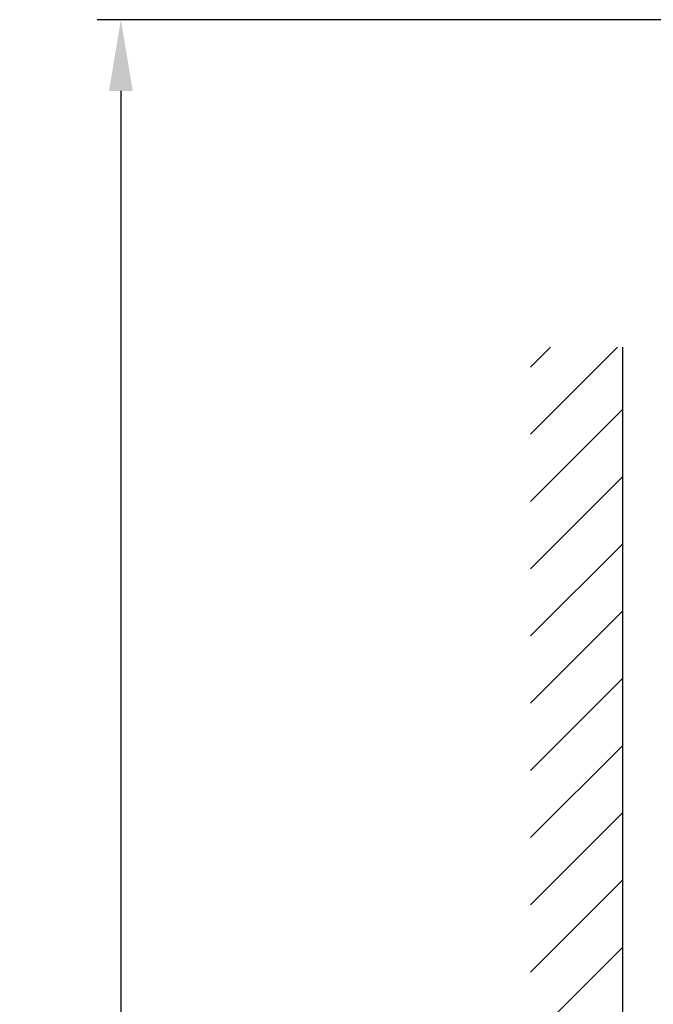
# Model space of a CAD drawing. Extents: x 85 to 719, y 456 to 739.
# Drawn here: x 391 to 417, y 598 to 640 of the extents above; entities that cross this region are included whole.
import ezdxf

# ---------------------------------------------------------------- set-up
doc = ezdxf.new("R2010")
doc.units = 0
doc.header["$MEASUREMENT"] = 0
doc.header["$PDMODE"] = 2
doc.header["$PDSIZE"] = -0.01
doc.layers.add('1', color=7, linetype='Continuous')
doc.layers.add('2', color=7, linetype='Continuous')
doc.styles.get("Standard").update_dxf_attribs({"font": 'monotxt.shx'})
doc.dimstyles.new('DSTYLE2', dxfattribs={"dimtxt": 2.5, "dimasz": 3, "dimexe": 1, "dimexo": 1, "dimgap": 1, "dimtad": 1, "dimtih": 1, "dimtoh": 1, "dimdec": 3, "dimrnd": 0.01, "dimzin": 11, "dimdsep": 46, "dimtxsty": 'Standard', "dimcen": 0.09, "dimadec": 0, "dimazin": 0, "dimtp": 0.05, "dimtm": 1, "dimtfac": 1, "dimtdec": 3, "dimtmove": 2, "dimatfit": 3, "dimfxl": 0, "dimtolj": 1, "dimtzin": 0, "dimarcsym": 0})

# ---------------------------------------------------------------- blocks, each defined once
blk = doc.blocks.new('*D60')
at = {"layer": '1', "color": 0, "linetype": 'Continuous', "lineweight": -2}
for p, q in [((420.961, 639.575), (393.824, 639.575)), ((394.824, 636.575), (394.824, 563.8)), ((394.824, 486.525), (394.824, 559.3)), ((432.161, 483.525), (393.824, 483.525))]:
    blk.add_line(p, q, dxfattribs=at)
at = {"layer": '1', "color": 0, "linetype": 'Continuous'}
for points in [[(394.324, 636.575), (395.324, 636.575), (394.824, 639.575)], [(394.324, 486.525), (395.324, 486.525), (394.824, 483.525)]]:
    blk.add_solid(points, dxfattribs=at)
at = {"layer": 'Defpoints', "color": 0, "linetype": 'Continuous'}
for p in [(394.824, 639.575), (421.961, 639.575), (433.161, 483.525)]:
    blk.add_point(p, dxfattribs=at)
at = {"layer": '1', "color": 0, "linetype": 'Continuous', "insert": (394.824, 561.55), "char_height": 2.5, "attachment_point": 5}
blk.add_mtext('\\A1;156.1', dxfattribs=at)
blk = doc.blocks.new('*X15')
at = {"layer": '2', "color": 3, "linetype": 'Continuous'}
for p, q in [((-2.647, 70.892), (1.016, 74.555)), ((-2.647, 73.721), (-1.813, 74.555)), ((-2.647, 68.064), (1.233, 71.943)), ((-2.647, 65.235), (1.233, 69.115)), ((-2.647, 62.407), (1.233, 66.287)), ((-2.647, 59.578), (1.233, 63.458)), ((-2.647, 56.75), (1.233, 60.63)), ((-2.647, 53.922), (1.233, 57.801)), ((-2.647, 51.093), (1.233, 54.973)), ((-2.647, 48.265), (1.233, 52.144)), ((-2.647, 45.436), (1.233, 49.316))]:
    blk.add_line(p, q, dxfattribs=at)

msp = doc.modelspace()

# ---------------------------------------------------------------- linework, layer by layer
at = {"layer": '2', "color": 3, "linetype": 'Continuous'}
msp.add_line((415.95086, 550.00588), (415.95086, 625.79335), dxfattribs=at)

# ---------------------------------------------------------------- block references
at = {"layer": '2'}
msp.add_blockref('*X15', (414.71816, 551.23858), dxfattribs=at)

# ---------------------------------------------------------------- dimensions: what is measured, and where the dimension line sits
at = {"layer": '1', "color": 1, "linetype": 'Continuous'}
dim = msp.add_linear_dim(base=(394.8241, 639.57473), p1=(433.16057, 483.52473), p2=(421.96057, 639.57473), angle=90, dimstyle='DSTYLE2', override={"dimlfac": 1.0005, "dimrnd": 0.1}, dxfattribs=at)
dim.commit()
dim.dimension.update_dxf_attribs({"geometry": '*D60', "text_midpoint": (394.8241, 561.54973)})

doc.saveas('drawing.dxf')
